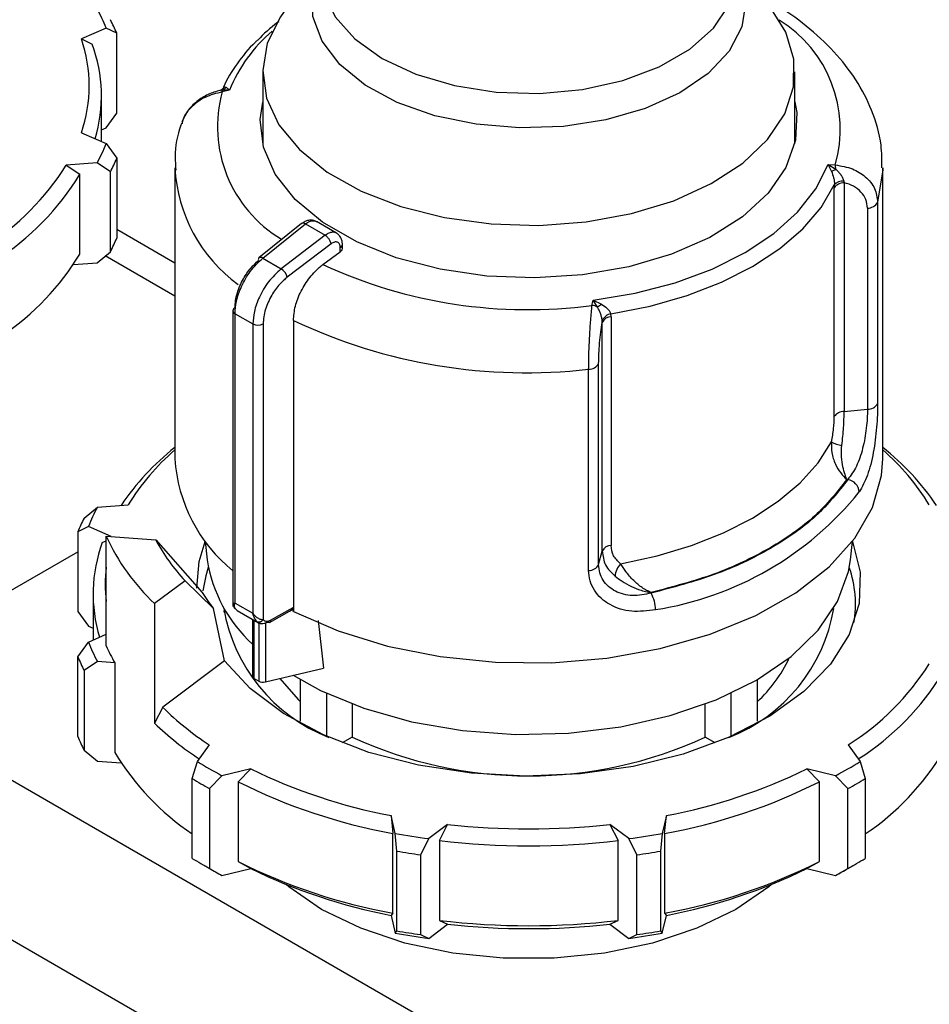
# Model space of a CAD drawing. Units: millimetres. Extents: x 100 to 4164, y 100 to 2870.
# Drawn here: x 3848 to 3902, y 2156 to 2213 of the extents above; entities that cross this region are included whole.
import ezdxf

# ---------------------------------------------------------------- set-up
doc = ezdxf.new("R2010")
doc.units = ezdxf.units.MM
doc.header["$LTSCALE"] = 10

msp = doc.modelspace()

# ---------------------------------------------------------------- linework, layer by layer
at = {"color": 7, "linetype": 'Continuous', "lineweight": 25}
for p, q in [((3893.127, 2212.705), (3892.301, 2214.047)), ((3853.351, 2212.937), (3851.907, 2212.297)), ((3853.973, 2212.63), (3853.351, 2212.937)), ((3851.907, 2212.297), (3852.537, 2211.994)), ((3853.973, 2207.964), (3853.973, 2212.63)), ((3862.515, 2210.378), (3862.515, 2206.172)), ((3893.658, 2206.164), (3893.658, 2210.378)), ((3860.573, 2209.295), (3860.115, 2209.31)), ((3860.372, 2209.474), (3860.573, 2209.295)), ((3853.08, 2206.297), (3853.08, 2208.974)), ((3860.573, 2209.295), (3860.15, 2209.205)), ((3853.351, 2207.105), (3853.973, 2207.964)), ((3853.08, 2206.985), (3853.351, 2207.105)), ((3851.907, 2206.817), (3853.351, 2206.177)), ((3853.351, 2206.177), (3853.973, 2205.318)), ((3853.973, 2205.318), (3853.973, 2200.652)), ((3852.826, 2205.046), (3851.021, 2204.909)), ((3851.021, 2204.909), (3851.809, 2204.385)), ((3853.604, 2204.522), (3852.826, 2205.046)), ((3857.373, 2204.766), (3857.373, 2187.749)), ((3895.602, 2204.948), (3896.025, 2204.933)), ((3895.802, 2204.566), (3895.602, 2204.948)), ((3895.602, 2204.948), (3896.059, 2204.678)), ((3898.801, 2187.749), (3898.801, 2204.766)), ((3851.809, 2199.719), (3851.809, 2204.385)), ((3853.604, 2199.856), (3853.604, 2204.522)), ((3895.969, 2203.77), (3895.965, 2203.593)), ((3895.965, 2190.215), (3895.965, 2203.593)), ((3896.517, 2203.989), (3896.545, 2203.893)), ((3896.545, 2203.893), (3896.545, 2190.515)), ((3897.909, 2202.405), (3897.909, 2190.637)), ((3898.503, 2202.743), (3898.503, 2190.975)), ((3864.794, 2201.496), (3862.298, 2199.495)), ((3862.517, 2199.477), (3865.015, 2201.48)), ((3865.015, 2201.48), (3866.17, 2200.813)), ((3866.841, 2200.938), (3865.659, 2201.621)), ((3857.373, 2199.187), (3853.973, 2201.149)), ((3866.17, 2200.813), (3863.597, 2198.853)), ((3866.517, 2200.318), (3863.953, 2198.365)), ((3867.051, 2199.851), (3867.051, 2200.099)), ((3867.181, 2200.067), (3867.181, 2200.277)), ((3852.826, 2199.213), (3853.604, 2199.856)), ((3857.373, 2197.254), (3853.301, 2199.605)), ((3866.04, 2199.105), (3867.051, 2199.851)), ((3851.435, 2199.108), (3852.826, 2199.213)), ((3862.517, 2199.477), (3863.597, 2198.853)), ((3881.787, 2196.714), (3881.853, 2197.011)), ((3881.853, 2197.011), (3882.338, 2196.794)), ((3882.1, 2196.619), (3881.853, 2197.011)), ((3860.775, 2196.404), (3860.775, 2179.105)), ((3860.9, 2196.229), (3861.939, 2195.629)), ((3860.9, 2179.301), (3860.9, 2196.229)), ((3882.908, 2196.055), (3882.894, 2196.222)), ((3861.939, 2195.629), (3861.939, 2178.702)), ((3862.541, 2195.627), (3862.541, 2178.333)), ((3864.313, 2195.835), (3864.313, 2178.818)), ((3882.388, 2195.72), (3882.386, 2195.831)), ((3882.388, 2182.342), (3882.388, 2195.72)), ((3882.908, 2196.055), (3882.908, 2182.677)), ((3882.176, 2181.555), (3882.176, 2193.323)), ((3881.591, 2181.212), (3881.591, 2192.98)), ((3896.545, 2190.515), (3897.909, 2190.637)), ((3896.762, 2186.532), (3896.7, 2186.527)), ((3852.063, 2184.269), (3852.84, 2184.911)), ((3852.84, 2184.911), (3854.646, 2185.048)), ((3852.315, 2183.78), (3851.693, 2183.472)), ((3851.693, 2183.472), (3851.693, 2178.806)), ((3853.64, 2183.193), (3852.315, 2183.78)), ((3853.129, 2182.836), (3853.362, 2182.948)), ((3853.362, 2176.799), (3853.362, 2183.214)), ((3853.362, 2183.214), (3856.256, 2182.994)), ((3856.256, 2182.994), (3858.969, 2179.918)), ((3859.151, 2182.902), (3859.266, 2181.826)), ((3896.908, 2181.826), (3897.024, 2182.902)), ((3838.186, 2174.508), (3851.693, 2182.306)), ((3882.176, 2181.555), (3882.388, 2182.342)), ((3857.97, 2180.606), (3856.193, 2179.269)), ((3859.636, 2178.988), (3857.97, 2180.606)), ((3852.587, 2179.817), (3852.587, 2177.14)), ((3885.256, 2179.92), (3885.246, 2179.884)), ((3851.693, 2178.806), (3852.315, 2177.948)), ((3856.193, 2179.269), (3856.193, 2172.27)), ((3860.273, 2175.923), (3859.636, 2178.988)), ((3860.265, 2178.943), (3860.248, 2178.767)), ((3860.9, 2179.301), (3861.939, 2178.702)), ((3860.934, 2178.941), (3861.044, 2178.857)), ((3861.012, 2178.875), (3862.275, 2178.145)), ((3862.91, 2178.167), (3864.093, 2178.83)), ((3862.979, 2178.303), (3864.305, 2179.047)), ((3864.305, 2178.813), (3864.305, 2179.047)), ((3861.914, 2178.354), (3861.914, 2175.036)), ((3862.019, 2174.89), (3862.019, 2178.293)), ((3865.758, 2178.281), (3866.078, 2175.502)), ((3852.315, 2177.948), (3852.587, 2177.827)), ((3862.283, 2178.144), (3862.283, 2174.737)), ((3862.672, 2178.146), (3862.672, 2174.693)), ((3852.315, 2177.02), (3853.362, 2177.483)), ((3851.693, 2176.161), (3852.315, 2177.02)), ((3851.693, 2171.495), (3851.693, 2176.161)), ((3860.273, 2175.923), (3856.662, 2173.206)), ((3852.84, 2175.888), (3852.063, 2175.364)), ((3852.063, 2175.364), (3852.063, 2170.698)), ((3853.858, 2175.811), (3852.84, 2175.888)), ((3853.858, 2175.811), (3853.858, 2170.562)), ((3862.672, 2174.693), (3866.078, 2175.502)), ((3862.019, 2174.89), (3862.283, 2174.737)), ((3864.725, 2172.394), (3864.725, 2174.818)), ((3891.449, 2174.818), (3891.449, 2172.394)), ((3838.186, 2174.508), (3885.178, 2147.38)), ((3866.241, 2174.03), (3866.241, 2171.52)), ((3889.934, 2171.52), (3889.934, 2174.03)), ((3856.662, 2173.206), (3856.193, 2172.27)), ((3867.759, 2173.392), (3867.759, 2171.463)), ((3888.415, 2171.463), (3888.415, 2173.392)), ((3867.759, 2171.463), (3867.169, 2171.122)), ((3889.005, 2171.122), (3888.415, 2171.463)), ((3858.696, 2170.034), (3859.393, 2171.005)), ((3896.782, 2171.005), (3897.478, 2170.034)), ((3852.063, 2170.698), (3852.84, 2170.056)), ((3852.84, 2170.056), (3854.231, 2169.95)), ((3858.396, 2169.032), (3858.696, 2170.034)), ((3861.813, 2169.608), (3860.13, 2169.205)), ((3861.078, 2168.849), (3861.813, 2169.608)), ((3896.044, 2169.205), (3894.361, 2169.608)), ((3894.361, 2169.608), (3895.096, 2168.849)), ((3897.478, 2170.034), (3897.779, 2169.032)), ((3858.396, 2164.366), (3858.396, 2169.032)), ((3860.13, 2169.205), (3859.406, 2168.449)), ((3896.768, 2168.449), (3896.044, 2169.205)), ((3897.779, 2169.032), (3897.779, 2164.366)), ((3859.406, 2168.449), (3859.406, 2163.783)), ((3861.078, 2168.849), (3861.078, 2164.183)), ((3895.096, 2164.183), (3895.096, 2168.849)), ((3896.768, 2163.783), (3896.768, 2168.449)), ((3834.146, 2167.509), (3881.113, 2140.396)), ((3870.272, 2165.825), (3870.035, 2166.868)), ((3870.035, 2166.868), (3870.138, 2165.829)), ((3886.14, 2166.868), (3885.902, 2165.825)), ((3886.036, 2165.829), (3886.14, 2166.868)), ((3873.34, 2166.356), (3872.232, 2165.522)), ((3872.856, 2165.409), (3873.34, 2166.356)), ((3883.943, 2165.522), (3882.834, 2166.356)), ((3882.834, 2166.356), (3883.318, 2165.409)), ((3870.138, 2161.163), (3870.138, 2165.829)), ((3870.375, 2164.793), (3870.272, 2165.825)), ((3885.902, 2165.825), (3885.8, 2164.793)), ((3886.036, 2165.829), (3886.036, 2161.163)), ((3872.232, 2165.522), (3871.754, 2164.58)), ((3872.856, 2165.409), (3872.856, 2160.743)), ((3883.318, 2160.743), (3883.318, 2165.409)), ((3884.42, 2164.58), (3883.943, 2165.522)), ((3870.375, 2160.127), (3870.375, 2164.793)), ((3871.754, 2164.58), (3871.754, 2159.914)), ((3884.42, 2159.914), (3884.42, 2164.58)), ((3885.8, 2164.793), (3885.8, 2160.127)), ((3858.891, 2164.073), (3859.396, 2163.781)), ((3861.078, 2164.183), (3861.813, 2163.775)), ((3894.361, 2163.775), (3895.096, 2164.183)), ((3896.778, 2163.781), (3897.283, 2164.073)), ((3859.406, 2163.783), (3860.13, 2163.373)), ((3860.13, 2163.373), (3861.813, 2163.775)), ((3894.361, 2163.775), (3896.044, 2163.373)), ((3896.044, 2163.373), (3896.768, 2163.783)), ((3870.138, 2161.163), (3870.035, 2161.035)), ((3870.035, 2161.035), (3870.272, 2159.993)), ((3885.902, 2159.993), (3886.14, 2161.035)), ((3886.036, 2161.163), (3886.14, 2161.035)), ((3872.232, 2159.69), (3873.34, 2160.524)), ((3872.856, 2160.743), (3873.34, 2160.524)), ((3882.834, 2160.524), (3883.318, 2160.743)), ((3882.834, 2160.524), (3883.943, 2159.69)), ((3870.272, 2159.993), (3870.375, 2160.127)), ((3871.754, 2159.914), (3872.232, 2159.69)), ((3883.943, 2159.69), (3884.42, 2159.914)), ((3885.8, 2160.127), (3885.902, 2159.993))]:
    msp.add_line(p, q, dxfattribs=at)
at = {"color": 7, "linetype": 'Continuous', "lineweight": 25, "flags": 128}
for points in [[(3890.213, 2216.623), (3890.514, 2215.963), (3890.796, 2214.487), (3890.557, 2213.009), (3889.808, 2211.589), (3888.579, 2210.285), (3886.92, 2209.15), (3884.9, 2208.232), (3882.601, 2207.567), (3880.117, 2207.182), (3877.55, 2207.095), (3875.004, 2207.307), (3872.585, 2207.811), (3870.392, 2208.585), (3868.513, 2209.599), (3867.026, 2210.81), (3865.992, 2212.17), (3865.453, 2213.621), (3865.431, 2215.106), (3865.928, 2216.563), (3865.96, 2216.623)], [(3865.951, 2216.2), (3866.099, 2215.018), (3866.756, 2213.603), (3867.908, 2212.298), (3869.505, 2211.16), (3871.476, 2210.238), (3873.737, 2209.573), (3876.188, 2209.194), (3878.721, 2209.117), (3881.227, 2209.346), (3883.596, 2209.871), (3885.724, 2210.669), (3887.518, 2211.705), (3888.9, 2212.933), (3889.809, 2214.301), (3890.206, 2215.747), (3890.222, 2216.2)], [(3863.871, 2214.047), (3863.549, 2213.6), (3862.786, 2212.049), (3862.515, 2210.445), (3862.745, 2208.839), (3863.467, 2207.283), (3864.66, 2205.825), (3866.283, 2204.515), (3868.287, 2203.392), (3870.605, 2202.494), (3873.164, 2201.85), (3875.881, 2201.48), (3878.668, 2201.395), (3881.438, 2201.6), (3884.099, 2202.086), (3886.567, 2202.839), (3888.763, 2203.835), (3890.615, 2205.04), (3892.065, 2206.417), (3893.065, 2207.922), (3893.584, 2209.505), (3893.605, 2211.117), (3893.127, 2212.705), (3893.127, 2212.705)], [(3893.658, 2208.613), (3893.766, 2207.999), (3893.703, 2206.373), (3893.138, 2204.78), (3892.089, 2203.27), (3890.59, 2201.893), (3888.689, 2200.693), (3886.448, 2199.708), (3883.938, 2198.969), (3881.239, 2198.501), (3878.44, 2198.319), (3875.629, 2198.429), (3872.897, 2198.826), (3870.332, 2199.499), (3868.016, 2200.425), (3866.024, 2201.575), (3864.42, 2202.912), (3863.255, 2204.393), (3862.566, 2205.97), (3862.377, 2207.592), (3862.515, 2208.605)], [(3881.853, 2197.011), (3884.317, 2197.425), (3886.654, 2198.039), (3888.814, 2198.839), (3890.755, 2199.809), (3892.435, 2200.929), (3893.821, 2202.176), (3894.884, 2203.525), (3895.602, 2204.948)], [(3898.801, 2204.766), (3898.8, 2204.637), (3898.503, 2202.743)], [(3882.894, 2196.222), (3885.184, 2196.672), (3887.352, 2197.29), (3889.363, 2198.066), (3891.181, 2198.987), (3892.775, 2200.036), (3894.119, 2201.197), (3895.19, 2202.449), (3895.969, 2203.77)], [(3883.465, 2181.603), (3885.593, 2182.06), (3887.608, 2182.663), (3889.48, 2183.405), (3891.181, 2184.273), (3892.685, 2185.255), (3893.969, 2186.336), (3895.015, 2187.499), (3895.806, 2188.727)], [(3864.317, 2178.816), (3866.926, 2177.675), (3869.815, 2176.786), (3872.91, 2176.17), (3876.134, 2175.844), (3879.408, 2175.815), (3882.648, 2176.084), (3885.774, 2176.645), (3888.708, 2177.482), (3891.377, 2178.577), (3893.715, 2179.9), (3895.661, 2181.419), (3897.169, 2183.096), (3898.201, 2184.89), (3898.73, 2186.755), (3898.801, 2187.749)], [(3858.663, 2180.165), (3858.795, 2181.725), (3859.15, 2182.907)], [(3897.024, 2182.907), (3897.476, 2181.116), (3897.418, 2179.274), (3896.838, 2177.463), (3895.753, 2175.731), (3894.191, 2174.125), (3892.195, 2172.688), (3889.818, 2171.459), (3887.125, 2170.471), (3884.188, 2169.751), (3881.087, 2169.318), (3877.905, 2169.184), (3874.728, 2169.353), (3871.641, 2169.819), (3868.728, 2170.571), (3866.068, 2171.588), (3863.732, 2172.842), (3861.783, 2174.3), (3860.273, 2175.923)], [(3864.292, 2175.078), (3865.9, 2174.193), (3868.435, 2173.148), (3871.232, 2172.358), (3874.217, 2171.845), (3877.308, 2171.623), (3880.42, 2171.697), (3883.468, 2172.066), (3886.369, 2172.72), (3889.045, 2173.64), (3891.421, 2174.802), (3893.434, 2176.174), (3895.028, 2177.719), (3896.16, 2179.394), (3896.8, 2181.153), (3896.908, 2181.826)], [(3859.329, 2181.385), (3859.182, 2180.9), (3859.011, 2180.02)], [(3860.935, 2178.938), (3860.899, 2178.966), (3860.871, 2178.999)], [(3863.522, 2174.895), (3864.592, 2173.653), (3864.725, 2173.526)], [(3890.209, 2161.387), (3887.92, 2160.278), (3885.332, 2159.416), (3882.524, 2158.826), (3879.581, 2158.526), (3876.593, 2158.526), (3873.65, 2158.826), (3870.842, 2159.416), (3868.254, 2160.278), (3865.965, 2161.387), (3864.045, 2162.709), (3863.889, 2162.839)], [(3892.285, 2162.839), (3892.13, 2162.709), (3890.209, 2161.387)]]:
    msp.add_lwpolyline(points, dxfattribs=at)
at = {"color": 7, "linetype": 'Continuous', "lineweight": 25}
for centre, radius, start, end in [((3843.453, 2209.03), 10.642, 21.53923, 28.25769), ((3843.886, 2208.432), 10.926, 22.59522, 27.2017), ((3888.79, 2207.005), 7.526, 344.01768, 58.272), ((3868.918, 2205.914), 9.004, 130.4804, 157.94255), ((3843.927, 2209.557), 8.437, 341.04768, 18.95232), ((3844.396, 2208.978), 8.682, 343.16324, 20.32738), ((3859.954, 2209.846), 0.559, 286.70895, 318.34226), ((3859.496, 2209.049), 0.672, 13.35962, 22.82568), ((3867.514, 2207.163), 7.642, 164.50428, 239.25199), ((3843.453, 2210.084), 10.642, 331.74231, 338.46077), ((3843.886, 2209.516), 10.926, 332.7983, 337.40478), ((3838.17, 2213.014), 15.194, 302.23496, 327.75883), ((3866.389, 2205.242), 9.029, 183.02395, 233.99224), ((3894.444, 2204.59), 1.617, 3.10965, 12.25183), ((3838.572, 2212.42), 15.485, 302.37286, 328.74388), ((3895.386, 2205.874), 1.373, 287.64044, 299.35988), ((3896.539, 2203.195), 0.698, 89.45068, 145.26906), ((3896.479, 2203.287), 0.703, 86.93488, 136.55089), ((3897.932, 2203.056), 0.651, 267.94301, 331.27156), ((3864.893, 2201.327), 0.196, 51.49645, 120.30111), ((3843.886, 2204.85), 10.926, 332.7983, 337.40478), ((3866.968, 2200.297), 0.214, 292.85426, 354.41636), ((3838.745, 2207.619), 15.267, 303.94897, 328.83774), ((3862.395, 2199.326), 0.194, 50.97565, 119.76597), ((3862.419, 2199.389), 0.161, 138.77643, 198.06669), ((3878.024, 2224.979), 28.514, 245.14681, 277.58288), ((3863.159, 2198.16), 0.82, 14.50916, 57.71821), ((3881.66, 2195.734), 0.989, 63.60184, 82.62511), ((3880.764, 2198.698), 2.471, 302.72187, 309.58639), ((3860.986, 2196.384), 0.213, 115.2337, 174.58824), ((3860.985, 2196.423), 0.212, 185.0693, 246.25084), ((3883.024, 2195.528), 0.707, 100.58726, 154.56975), ((3862.243, 2196.216), 0.66, 242.64967, 296.86018), ((3877.961, 2224.724), 31.951, 244.71358, 276.52497), ((3882.927, 2195.455), 0.6, 91.76997, 153.79549), ((3881.611, 2193.617), 0.637, 268.24242, 332.53845), ((3897.932, 2191.288), 0.651, 267.94301, 331.27156), ((3896.539, 2189.818), 0.698, 89.45068, 145.26906), ((3896.717, 2190.417), 1.919, 241.66568, 260.72831), ((3866.399, 2176.874), 14.641, 128.06133, 146.20913), ((3866.315, 2177.894), 13.688, 130.79184, 148.48826), ((3889.775, 2176.874), 14.641, 33.79087, 51.93866), ((3889.859, 2177.894), 13.688, 31.51174, 49.20816), ((3866.592, 2188.361), 9.24, 183.80064, 230.97567), ((3896.608, 2185.722), 0.825, 5.52904, 79.23741), ((3882.547, 2197.808), 19.121, 278.88941, 321.10521), ((3862.214, 2179.873), 10.642, 151.74231, 158.46077), ((3861.781, 2179.274), 10.926, 152.7983, 157.40478), ((3861.271, 2179.82), 8.682, 159.67262, 196.83676), ((3864.773, 2188.413), 12.539, 204.49519, 226.82495), ((3866.131, 2188.271), 11.196, 208.11504, 223.2051), ((3882.927, 2182.078), 0.6, 91.76997, 153.79549), ((3867.602, 2183.135), 8.438, 188.92039, 227.61701), ((3861.588, 2180.4), 8.287, 173.07723, 186.92277), ((3881.611, 2181.849), 0.637, 268.24242, 332.53845), ((3884.183, 2180.855), 1.037, 133.83138, 179.36052), ((3890.666, 2179.232), 6.544, 350.43475, 19.21477), ((3867.393, 2185.259), 9.975, 212.37314, 218.947), ((3883.496, 2178.904), 2.006, 0.33364, 29.24959), ((3869.996, 2180.669), 9.904, 189.7376, 248.61399), ((3886.236, 2180.622), 9.839, 291.17283, 350.47558), ((3862.293, 2178.492), 0.294, 246.5221, 327.21494), ((3862.214, 2180.926), 10.642, 201.53923, 208.25769), ((3863.028, 2181.033), 10.553, 203.65475, 209.65793), ((3861.781, 2180.359), 10.926, 202.59522, 207.2017), ((3886.032, 2179.466), 8.039, 312.3641, 335.16303), ((3888.677, 2183.857), 15.194, 302.23496, 327.75883), ((3862.09, 2175.052), 0.176, 185.10468, 246.21546), ((3889.08, 2183.262), 15.485, 302.37286, 328.74388), ((3862.537, 2175.233), 0.557, 242.85037, 283.97148), ((3869.239, 2186.016), 17.953, 225.52539, 236.73779), ((3869.118, 2185.773), 18.692, 226.25291, 236.51018), ((3861.781, 2175.693), 10.926, 202.59522, 207.2017), ((3878.087, 2193.829), 24.636, 245.21356, 294.78644), ((3866.922, 2178.462), 15.267, 211.16226, 236.05103), ((3889.253, 2178.462), 15.267, 303.94897, 328.83774), ((3871.862, 2191.184), 24.913, 238.0977, 241.90768), ((3876.092, 2198.744), 32.447, 243.8925, 259.24133), ((3880.083, 2198.744), 32.447, 280.75867, 296.1075), ((3884.313, 2191.184), 24.913, 298.09232, 301.9023), ((3871.691, 2190.896), 25.589, 238.69675, 241.30862), ((3884.483, 2190.896), 25.589, 298.69138, 301.30325), ((3876.045, 2198.652), 33.35, 243.33508, 259.79874), ((3880.13, 2198.652), 33.35, 280.20126, 296.66492), ((3878.087, 2208.717), 42.626, 263.60635, 276.39365), ((3877.783, 2207.896), 42.736, 259.87766, 262.53626), ((3878.391, 2207.896), 42.736, 277.46374, 280.12234), ((3878.087, 2208.902), 43.807, 263.1422, 276.8578), ((3877.774, 2208.063), 43.898, 260.29568, 262.11824), ((3878.4, 2208.063), 43.898, 277.88176, 279.70432), ((3871.691, 2186.23), 25.589, 238.69675, 241.30862), ((3876.045, 2193.986), 33.35, 243.33508, 259.79874), ((3880.13, 2193.986), 33.35, 280.20126, 296.66492), ((3884.483, 2186.23), 25.589, 298.69138, 301.30325), ((3872.173, 2185.912), 25.555, 240.00067, 241.88351), ((3876.092, 2192.912), 32.447, 243.8925, 259.24133), ((3880.083, 2192.912), 32.447, 280.75867, 296.1075), ((3883.981, 2185.947), 25.595, 298.11797, 299.99786), ((3878.087, 2204.236), 43.807, 263.1422, 276.8578), ((3878.087, 2202.884), 42.626, 263.60635, 276.39365), ((3877.783, 2202.064), 42.736, 259.87766, 262.53626), ((3877.774, 2203.397), 43.898, 260.29568, 262.11824), ((3878.391, 2202.064), 42.736, 277.46374, 280.12234), ((3878.4, 2203.397), 43.898, 277.88176, 279.70432)]:
    msp.add_arc(centre, radius, start, end, dxfattribs=at)
msp.add_ellipse((3863.593, 2178.878), major_axis=(0.71, 0.188), ratio=0.308285, start_param=5.409111, end_param=6.201891, dxfattribs=at)
for points, knots in [([(3898.754, 2204.763), (3898.753, 2205.206), (3898.752, 2206.351), (3898.225, 2208.102), (3897.282, 2209.938), (3895.993, 2211.591), (3894.367, 2213.068), (3892.952, 2214.102), (3892.021, 2214.578), (3891.806, 2214.688)], [0, 0, 0, 0, 0.110786, 0.286486, 0.449241, 0.615517, 0.78326, 0.949969, 1, 1, 1, 1]), ([(3863.456, 2213.307), (3863.431, 2213.29), (3862.953, 2212.967), (3862.581, 2212.591), (3862.227, 2212.235)], [0, 0, 0, 0, 0.051416, 1, 1, 1, 1]), ([(3862.227, 2212.235), (3862.181, 2212.194), (3861.692, 2211.768), (3861.017, 2210.844), (3860.387, 2209.946), (3860.222, 2209.455), (3860.219, 2209.445)], [0, 0, 0, 0, 0.049292, 0.514698, 0.989639, 1, 1, 1, 1]), ([(3860.112, 2209.314), (3859.872, 2209.248), (3859.382, 2209.112), (3858.713, 2208.711), (3858.125, 2208.161), (3857.905, 2207.694), (3857.792, 2207.455)], [0, 0, 0, 0, 0.23253, 0.47593, 0.731496, 1, 1, 1, 1]), ([(3860.229, 2209.469), (3860.211, 2209.437), (3860.175, 2209.375), (3860.07, 2209.289), (3859.984, 2209.272), (3859.93, 2209.262)], [0, 0, 0, 0, 0.282359, 0.546435, 1, 1, 1, 1]), ([(3860.205, 2209.321), (3860.203, 2209.359), (3860.2, 2209.426), (3860.223, 2209.452), (3860.232, 2209.463)], [0, 0, 0, 0, 0.5653667, 1, 1, 1, 1]), ([(3860.232, 2209.463), (3860.236, 2209.471), (3860.262, 2209.522), (3860.321, 2209.496), (3860.372, 2209.474)], [0, 0, 0, 0, 0.14451, 1, 1, 1, 1]), ([(3860.15, 2209.205), (3859.802, 2209.116), (3859.139, 2208.948), (3858.35, 2208.364), (3857.876, 2207.803), (3857.81, 2207.429), (3857.794, 2207.337)], [0, 0, 0, 0, 0.313889, 0.597347, 0.901635, 1, 1, 1, 1]), ([(3857.765, 2207.346), (3857.753, 2207.316), (3857.503, 2206.697), (3857.357, 2205.764), (3857.411, 2204.877), (3857.427, 2204.616)], [0, 0, 0, 0, 0.034473, 0.714907, 1, 1, 1, 1]), ([(3896.025, 2204.933), (3896.372, 2204.873), (3897.032, 2204.76), (3897.835, 2204.256), (3898.393, 2203.574), (3898.467, 2203.018), (3898.503, 2202.743)], [0, 0, 0, 0, 0.261836, 0.498287, 0.752113, 1, 1, 1, 1]), ([(3895.802, 2204.566), (3895.849, 2204.442), (3895.921, 2204.254), (3895.972, 2203.968), (3895.97, 2203.833), (3895.969, 2203.77)], [0, 0, 0, 0, 0.509712, 0.771462, 1, 1, 1, 1]), ([(3896.059, 2204.678), (3896.11, 2204.63), (3896.212, 2204.533), (3896.345, 2204.365), (3896.458, 2204.18), (3896.497, 2204.053), (3896.517, 2203.989)], [0, 0, 0, 0, 0.241756, 0.490032, 0.743444, 1, 1, 1, 1]), ([(3897.909, 2202.405), (3897.89, 2202.577), (3897.851, 2202.921), (3897.552, 2203.362), (3897.115, 2203.711), (3896.736, 2203.832), (3896.545, 2203.893)], [0, 0, 0, 0, 0.248916, 0.498386, 0.748705, 1, 1, 1, 1]), ([(3865.597, 2201.64), (3865.542, 2201.663), (3865.416, 2201.716), (3865.2, 2201.698), (3864.981, 2201.627), (3864.858, 2201.541), (3864.799, 2201.5)], [0, 0, 0, 0, 0.222861, 0.51204, 0.765487, 1, 1, 1, 1]), ([(3865.015, 2201.48), (3865.098, 2201.536), (3865.257, 2201.641), (3865.47, 2201.675), (3865.604, 2201.66), (3865.655, 2201.619), (3865.663, 2201.613)], [0, 0, 0, 0, 0.350371, 0.666268, 0.947607, 1, 1, 1, 1]), ([(3866.831, 2200.937), (3866.803, 2200.954), (3866.731, 2200.995), (3866.579, 2201.001), (3866.383, 2200.953), (3866.243, 2200.861), (3866.17, 2200.813)], [0, 0, 0, 0, 0.163436, 0.422075, 0.700938, 1, 1, 1, 1]), ([(3866.517, 2200.318), (3866.51, 2200.35), (3866.494, 2200.421), (3866.441, 2200.527), (3866.378, 2200.621), (3866.316, 2200.695), (3866.245, 2200.764), (3866.195, 2200.797), (3866.17, 2200.813)], [0, 0, 0, 0, 0.1804942, 0.4088525, 0.5425347, 0.6875886, 0.8413837, 1, 1, 1, 1]), ([(3867.181, 2200.276), (3867.177, 2200.345), (3867.169, 2200.486), (3867.097, 2200.674), (3866.987, 2200.836), (3866.883, 2200.908), (3866.832, 2200.943)], [0, 0, 0, 0, 0.247209, 0.501387, 0.754815, 1, 1, 1, 1]), ([(3867.051, 2200.099), (3867.049, 2200.137), (3867.045, 2200.212), (3867.011, 2200.301), (3866.96, 2200.369), (3866.892, 2200.412), (3866.811, 2200.43), (3866.719, 2200.421), (3866.619, 2200.387), (3866.551, 2200.341), (3866.517, 2200.318)], [0, 0, 0, 0, 0.127415, 0.255476, 0.376224, 0.500303, 0.621452, 0.745029, 0.871454, 1, 1, 1, 1]), ([(3867.176, 2200.067), (3867.176, 2200.046), (3867.176, 2199.993), (3867.129, 2199.917), (3867.075, 2199.871), (3867.051, 2199.851)], [0, 0, 0, 0, 0.271126, 0.691984, 1, 1, 1, 1]), ([(3860.896, 2196.577), (3860.902, 2196.715), (3860.915, 2196.992), (3861.054, 2197.569), (3861.344, 2198.245), (3861.793, 2198.904), (3862.119, 2199.203), (3862.267, 2199.339)], [0, 0, 0, 0, 0.147695, 0.295506, 0.567235, 0.803157, 1, 1, 1, 1]), ([(3860.9, 2196.229), (3860.917, 2196.468), (3860.952, 2196.974), (3861.257, 2197.846), (3861.779, 2198.769), (3862.264, 2199.234), (3862.517, 2199.477)], [0, 0, 0, 0, 0.213544, 0.451437, 0.713613, 1, 1, 1, 1]), ([(3864.313, 2195.835), (3864.336, 2196.109), (3864.381, 2196.658), (3864.734, 2197.553), (3865.253, 2198.374), (3865.728, 2198.866), (3865.997, 2199.073), (3866.04, 2199.105)], [0, 0, 0, 0, 0.238428, 0.476847, 0.715526, 0.954818, 1, 1, 1, 1]), ([(3863.597, 2198.853), (3863.338, 2198.614), (3862.841, 2198.156), (3862.307, 2197.24), (3861.993, 2196.373), (3861.957, 2195.868), (3861.939, 2195.629)], [0, 0, 0, 0, 0.286387, 0.548563, 0.786456, 1, 1, 1, 1]), ([(3863.953, 2198.365), (3863.801, 2198.232), (3863.466, 2197.938), (3863.002, 2197.287), (3862.704, 2196.617), (3862.561, 2196.042), (3862.548, 2195.765), (3862.541, 2195.627)], [0, 0, 0, 0, 0.1968417, 0.4327624, 0.7044901, 0.8521884, 1, 1, 1, 1]), ([(3881.591, 2192.98), (3881.595, 2193.278), (3881.601, 2193.88), (3881.647, 2194.911), (3881.714, 2195.917), (3881.762, 2196.439), (3881.787, 2196.714)], [0, 0, 0, 0, 0.247888, 0.501725, 0.738164, 1, 1, 1, 1]), ([(3882.338, 2196.794), (3882.459, 2196.712), (3882.642, 2196.588), (3882.823, 2196.377), (3882.872, 2196.272), (3882.894, 2196.222)], [0, 0, 0, 0, 0.50963, 0.771406, 1, 1, 1, 1]), ([(3882.386, 2195.831), (3882.375, 2195.9), (3882.354, 2196.038), (3882.285, 2196.248), (3882.202, 2196.445), (3882.133, 2196.562), (3882.1, 2196.619)], [0, 0, 0, 0, 0.256655, 0.510074, 0.758385, 1, 1, 1, 1]), ([(3882.176, 2193.323), (3882.179, 2193.508), (3882.185, 2193.877), (3882.232, 2194.518), (3882.3, 2195.158), (3882.359, 2195.532), (3882.388, 2195.72)], [0, 0, 0, 0, 0.2489, 0.498356, 0.748691, 1, 1, 1, 1]), ([(3898.503, 2190.975), (3898.5, 2190.761), (3898.495, 2190.331), (3898.448, 2189.596), (3898.37, 2188.842), (3898.217, 2187.86), (3897.935, 2186.718), (3897.597, 2186.107), (3897.429, 2185.802)], [0, 0, 0, 0, 0.125308, 0.251303, 0.375854, 0.502645, 0.75202, 1, 1, 1, 1]), ([(3896.408, 2188.522), (3896.448, 2188.88), (3896.529, 2189.588), (3896.54, 2190.208), (3896.545, 2190.515)], [0, 0, 0, 0, 0.50493, 1, 1, 1, 1]), ([(3897.909, 2190.637), (3897.906, 2190.465), (3897.899, 2190.121), (3897.847, 2189.536), (3897.76, 2188.937), (3897.592, 2188.155), (3897.286, 2187.248), (3896.937, 2186.772), (3896.762, 2186.532)], [0, 0, 0, 0, 0.12508, 0.249249, 0.373522, 0.498908, 0.748285, 1, 1, 1, 1]), ([(3895.806, 2188.727), (3895.852, 2188.991), (3895.945, 2189.517), (3895.959, 2189.983), (3895.965, 2190.215)], [0, 0, 0, 0, 0.500143, 1, 1, 1, 1]), ([(3895.806, 2188.727), (3895.799, 2188.517), (3895.786, 2188.072), (3896.009, 2187.434), (3896.336, 2186.886), (3896.579, 2186.646), (3896.7, 2186.527)], [0, 0, 0, 0, 0.2392861, 0.5068753, 0.7539584, 1, 1, 1, 1]), ([(3896.7, 2186.527), (3896.7, 2186.527), (3896.7, 2186.527), (3896.7, 2186.527), (3896.7, 2186.527), (3896.699, 2186.528), (3896.698, 2186.531), (3896.693, 2186.544), (3896.648, 2186.66), (3896.558, 2186.925), (3896.441, 2187.404), (3896.367, 2187.956), (3896.395, 2188.345), (3896.408, 2188.522)], [0, 0, 0, 0, 0.000012, 0.000038, 0.00013, 0.000477, 0.00182, 0.007105, 0.028066, 0.254347, 0.507476, 0.775585, 1, 1, 1, 1]), ([(3896.762, 2186.532), (3896.19, 2185.804), (3895.033, 2184.331), (3892.322, 2182.448), (3889.059, 2180.883), (3886.508, 2180.215), (3885.246, 2179.884)], [0, 0, 0, 0, 0.247232, 0.5, 0.752768, 1, 1, 1, 1]), ([(3896.7, 2186.527), (3896.13, 2185.804), (3894.977, 2184.341), (3892.282, 2182.47), (3889.042, 2180.915), (3886.509, 2180.249), (3885.256, 2179.92)], [0, 0, 0, 0, 0.247253, 0.5, 0.752747, 1, 1, 1, 1]), ([(3882.388, 2182.342), (3882.424, 2182.059), (3882.495, 2181.487), (3882.928, 2181.075), (3883.146, 2180.867)], [0, 0, 0, 0, 0.49507, 1, 1, 1, 1]), ([(3883.465, 2181.603), (3883.306, 2181.748), (3882.988, 2182.037), (3882.935, 2182.464), (3882.908, 2182.677)], [0, 0, 0, 0, 0.500223, 1, 1, 1, 1]), ([(3885.502, 2178.916), (3885.033, 2178.853), (3884.092, 2178.726), (3882.996, 2179.073), (3882.301, 2179.565), (3881.904, 2180.046), (3881.64, 2180.6), (3881.608, 2181.009), (3881.591, 2181.212)], [0, 0, 0, 0, 0.247989, 0.497332, 0.624092, 0.748642, 0.87466, 1, 1, 1, 1]), ([(3885.246, 2179.884), (3884.878, 2179.81), (3884.145, 2179.662), (3883.279, 2179.892), (3882.733, 2180.262), (3882.421, 2180.631), (3882.216, 2181.067), (3882.19, 2181.392), (3882.176, 2181.555)], [0, 0, 0, 0, 0.2517238, 0.5010688, 0.6264526, 0.750728, 0.874906, 1, 1, 1, 1]), ([(3885.256, 2179.92), (3885.252, 2179.922), (3885.164, 2179.958), (3884.981, 2180.039), (3884.634, 2180.255), (3884.205, 2180.618), (3883.768, 2181.135), (3883.562, 2181.453), (3883.465, 2181.603)], [0, 0, 0, 0, 0.0047323, 0.123277, 0.2465886, 0.4934924, 0.760878, 1, 1, 1, 1]), ([(3883.146, 2180.867), (3883.275, 2180.771), (3883.559, 2180.562), (3884.078, 2180.267), (3884.58, 2180.067), (3884.953, 2179.97), (3885.146, 2179.936), (3885.228, 2179.924), (3885.249, 2179.921), (3885.254, 2179.921), (3885.255, 2179.92), (3885.256, 2179.92), (3885.256, 2179.92), (3885.256, 2179.92), (3885.256, 2179.92)], [0, 0, 0, 0, 0.2243545, 0.4924114, 0.7454823, 0.8937415, 0.9732264, 0.9932038, 0.9982495, 0.9995367, 0.9998713, 0.9999614, 0.9999871, 1, 1, 1, 1]), ([(3860.776, 2179.27), (3860.776, 2179.27), (3860.766, 2179.268), (3860.806, 2179.272), (3860.869, 2179.291), (3860.9, 2179.301)], [0, 0, 0, 0, 0.024733, 0.506305, 1, 1, 1, 1]), ([(3860.775, 2179.27), (3860.775, 2179.255), (3860.776, 2179.224), (3860.789, 2179.155), (3860.819, 2179.069), (3860.861, 2179.013), (3860.883, 2178.983)], [0, 0, 0, 0, 0.216809, 0.450801, 0.712484, 1, 1, 1, 1]), ([(3860.896, 2179.282), (3860.86, 2179.28), (3860.785, 2179.275), (3860.78, 2179.272), (3860.776, 2179.27)], [0, 0, 0, 0, 0.4817995, 1, 1, 1, 1]), ([(3860.935, 2178.938), (3860.905, 2178.989), (3860.848, 2179.084), (3860.875, 2179.215), (3860.895, 2179.29), (3860.9, 2179.3), (3860.9, 2179.301)], [0, 0, 0, 0, 0.487704, 0.926548, 0.992029, 1, 1, 1, 1]), ([(3861.939, 2178.702), (3861.939, 2178.701), (3861.94, 2178.701), (3861.941, 2178.699), (3861.946, 2178.692), (3861.983, 2178.64), (3862.069, 2178.542), (3862.223, 2178.425), (3862.397, 2178.346), (3862.495, 2178.337), (3862.541, 2178.333)], [0, 0, 0, 0, 0.000278, 0.002478, 0.008601, 0.03179, 0.243635, 0.489168, 0.759861, 1, 1, 1, 1]), ([(3862.176, 2178.222), (3862.13, 2178.282), (3862.059, 2178.372), (3861.987, 2178.538), (3861.957, 2178.631), (3861.945, 2178.681), (3861.941, 2178.695), (3861.94, 2178.7), (3861.939, 2178.702)], [0, 0, 0, 0, 0.487284, 0.742453, 0.926971, 0.977423, 0.992193, 1, 1, 1, 1]), ([(3862.541, 2178.333), (3862.572, 2178.307), (3862.634, 2178.255), (3862.782, 2178.229), (3862.905, 2178.276), (3862.979, 2178.303)], [0, 0, 0, 0, 0.2848436, 0.5711693, 1, 1, 1, 1]), ([(3862.979, 2178.303), (3862.977, 2178.286), (3862.975, 2178.252), (3862.959, 2178.212), (3862.936, 2178.183), (3862.9, 2178.159), (3862.846, 2178.153), (3862.798, 2178.175), (3862.776, 2178.186)], [0, 0, 0, 0, 0.144487, 0.283475, 0.416963, 0.544948, 0.783354, 1, 1, 1, 1])]:
    msp.add_open_spline(points, degree=3, knots=knots, dxfattribs=at)
msp.add_open_spline([(3862.176, 2178.222), (3862.213, 2178.19), (3862.287, 2178.126), (3862.435, 2178.094), (3862.599, 2178.107), (3862.717, 2178.16), (3862.776, 2178.186)], degree=3, dxfattribs=at)

doc.saveas('drawing.dxf')
